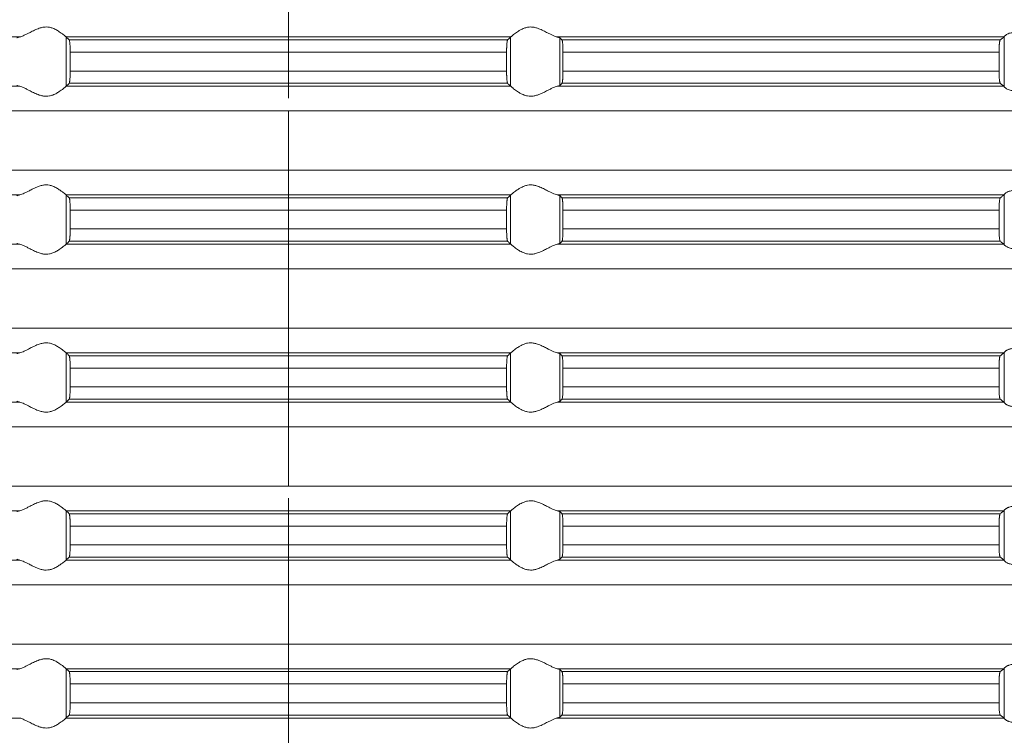
# Model space of a CAD drawing. Units: millimetres. Extents: x 2673 to 4786, y 0 to 1485.
# Drawn here: x 4083 to 4123, y 528 to 557 of the extents above; entities that cross this region are included whole.
import ezdxf

# ---------------------------------------------------------------- set-up
doc = ezdxf.new("R2010")
doc.units = ezdxf.units.MM
doc.linetypes.add('ACAD_ISO04W100', pattern=[30, 24, -3, 0, -3])
doc.linetypes.add('DOT_CENTER', pattern=[14, 12, -1, 0, -1])
doc.layers.add('вспомогательный', color=140, linetype='Continuous', lineweight=20)
doc.layers.add('Оси', color=10, linetype='ACAD_ISO04W100', lineweight=13)

# ---------------------------------------------------------------- blocks, each defined once
blk = doc.blocks.new('HL85N-200__1', base_point=(-1294, -645.598))
at = {"layer": 'вспомогательный', "linetype": 'Continuous'}
for p, q in [((-1194.886, -592.198), (-1212.991, -592.198)), ((-1174.994, -592.198), (-1193.006, -592.198)), ((-1193.004, -594.197), (-1193.004, -592.2)), ((-1175.119, -592.319), (-1192.881, -592.319)), ((-1174.996, -594.197), (-1174.996, -592.2)), ((-1155.009, -592.198), (-1173.114, -592.198)), ((-1173.004, -594.164), (-1173.004, -592.232)), ((-1155.161, -592.319), (-1172.917, -592.319)), ((-1154.996, -594.216), (-1154.996, -592.181)), ((-1175.16, -592.817), (-1192.84, -592.817)), ((-1192.84, -592.817), (-1192.84, -593.579)), ((-1175.16, -592.817), (-1175.16, -593.579)), ((-1172.877, -592.817), (-1172.877, -593.579)), ((-1155.211, -592.817), (-1172.877, -592.817)), ((-1155.211, -592.817), (-1155.211, -593.579)), ((-1175.16, -593.579), (-1192.84, -593.579)), ((-1155.211, -593.579), (-1172.877, -593.579)), ((-1194.886, -594.198), (-1212.991, -594.198)), ((-1174.994, -594.198), (-1193.006, -594.198)), ((-1175.119, -594.077), (-1192.881, -594.077)), ((-1155.009, -594.198), (-1173.114, -594.198)), ((-1155.161, -594.077), (-1172.917, -594.077)), ((-1131.75, -595.194), (-1236.25, -595.194)), ((-1131.75, -597.602), (-1236.25, -597.602)), ((-1194.886, -598.598), (-1212.991, -598.598)), ((-1174.994, -598.598), (-1193.006, -598.598)), ((-1193.004, -600.597), (-1193.004, -598.6)), ((-1175.119, -598.719), (-1192.881, -598.719)), ((-1174.996, -600.597), (-1174.996, -598.6)), ((-1155.009, -598.598), (-1173.114, -598.598)), ((-1173.004, -600.564), (-1173.004, -598.632)), ((-1155.161, -598.719), (-1172.917, -598.719)), ((-1154.996, -600.616), (-1154.996, -598.581)), ((-1192.84, -599.217), (-1192.84, -599.979)), ((-1175.16, -599.217), (-1192.84, -599.217)), ((-1175.16, -599.217), (-1175.16, -599.979)), ((-1172.877, -599.217), (-1172.877, -599.979)), ((-1155.211, -599.217), (-1172.877, -599.217)), ((-1155.211, -599.217), (-1155.211, -599.979)), ((-1175.16, -599.979), (-1192.84, -599.979)), ((-1155.211, -599.979), (-1172.877, -599.979)), ((-1194.886, -600.598), (-1212.991, -600.598)), ((-1174.994, -600.598), (-1193.006, -600.598)), ((-1175.119, -600.477), (-1192.881, -600.477)), ((-1155.009, -600.598), (-1173.114, -600.598)), ((-1155.161, -600.477), (-1172.917, -600.477)), ((-1131.75, -601.594), (-1236.25, -601.594)), ((-1131.75, -604.002), (-1236.25, -604.002)), ((-1194.886, -604.998), (-1212.991, -604.998)), ((-1174.994, -604.998), (-1193.006, -604.998)), ((-1193.004, -606.997), (-1193.004, -605)), ((-1175.119, -605.119), (-1192.881, -605.119)), ((-1174.996, -606.997), (-1174.996, -605)), ((-1155.009, -604.998), (-1173.114, -604.998)), ((-1173.004, -606.964), (-1173.004, -605.032)), ((-1155.161, -605.119), (-1172.917, -605.119)), ((-1154.996, -607.016), (-1154.996, -604.981)), ((-1175.16, -605.617), (-1192.84, -605.617)), ((-1192.84, -605.617), (-1192.84, -606.379)), ((-1175.16, -605.617), (-1175.16, -606.379)), ((-1172.877, -605.617), (-1172.877, -606.379)), ((-1155.211, -605.617), (-1172.877, -605.617)), ((-1155.211, -605.617), (-1155.211, -606.379)), ((-1175.16, -606.379), (-1192.84, -606.379)), ((-1155.211, -606.379), (-1172.877, -606.379)), ((-1194.886, -606.998), (-1212.991, -606.998)), ((-1174.994, -606.998), (-1193.006, -606.998)), ((-1175.119, -606.877), (-1192.881, -606.877)), ((-1155.009, -606.998), (-1173.114, -606.998)), ((-1155.161, -606.877), (-1172.917, -606.877)), ((-1131.75, -607.994), (-1236.25, -607.994)), ((-1131.75, -610.402), (-1236.25, -610.402)), ((-1194.886, -611.398), (-1212.991, -611.398)), ((-1174.994, -611.398), (-1193.006, -611.398)), ((-1193.004, -613.397), (-1193.004, -611.4)), ((-1174.996, -613.397), (-1174.996, -611.4)), ((-1155.009, -611.398), (-1173.114, -611.398)), ((-1173.004, -613.364), (-1173.004, -611.432)), ((-1154.996, -613.416), (-1154.996, -611.381)), ((-1175.119, -611.519), (-1192.881, -611.519)), ((-1155.161, -611.519), (-1172.917, -611.519)), ((-1192.84, -612.017), (-1192.84, -612.779)), ((-1175.16, -612.017), (-1192.84, -612.017)), ((-1175.16, -612.017), (-1175.16, -612.779)), ((-1172.877, -612.017), (-1172.877, -612.779)), ((-1155.211, -612.017), (-1172.877, -612.017)), ((-1155.211, -612.017), (-1155.211, -612.779)), ((-1175.16, -612.779), (-1192.84, -612.779)), ((-1155.211, -612.779), (-1172.877, -612.779)), ((-1194.886, -613.398), (-1212.991, -613.398)), ((-1174.994, -613.398), (-1193.006, -613.398)), ((-1175.119, -613.277), (-1192.881, -613.277)), ((-1155.009, -613.398), (-1173.114, -613.398)), ((-1155.161, -613.277), (-1172.917, -613.277)), ((-1131.75, -614.394), (-1236.25, -614.394)), ((-1131.75, -616.802), (-1236.25, -616.802)), ((-1194.886, -617.798), (-1212.991, -617.798)), ((-1174.994, -617.798), (-1193.006, -617.798)), ((-1193.004, -619.797), (-1193.004, -617.8)), ((-1174.996, -619.797), (-1174.996, -617.8)), ((-1155.009, -617.798), (-1173.114, -617.798)), ((-1173.004, -619.764), (-1173.004, -617.832)), ((-1154.996, -619.816), (-1154.996, -617.781)), ((-1175.119, -617.919), (-1192.881, -617.919)), ((-1155.161, -617.919), (-1172.917, -617.919)), ((-1192.84, -618.417), (-1192.84, -619.179)), ((-1175.16, -618.417), (-1192.84, -618.417)), ((-1175.16, -618.417), (-1175.16, -619.179)), ((-1172.877, -618.417), (-1172.877, -619.179)), ((-1155.211, -618.417), (-1172.877, -618.417)), ((-1155.211, -618.417), (-1155.211, -619.179)), ((-1175.16, -619.179), (-1192.84, -619.179)), ((-1155.211, -619.179), (-1172.877, -619.179)), ((-1194.886, -619.798), (-1212.991, -619.798)), ((-1174.994, -619.798), (-1193.006, -619.798)), ((-1175.119, -619.677), (-1192.881, -619.677)), ((-1155.009, -619.798), (-1173.114, -619.798)), ((-1155.161, -619.677), (-1172.917, -619.677))]:
    blk.add_line(p, q, dxfattribs=at)
at = {"layer": 'вспомогательный', "linetype": 'DOT_CENTER'}
for p, q in [((-1184, -597.602), (-1184, -595.194)), ((-1184, -604.002), (-1184, -601.594)), ((-1184, -610.402), (-1184, -607.994)), ((-1184, -616.802), (-1184, -614.394))]:
    blk.add_line(p, q, dxfattribs=at)
at = {"layer": 'вспомогательный', "linetype": 'Continuous'}
for points in [[(-1193.006, -592.198), (-1193.035, -592.174), (-1193.086, -592.131), (-1193.158, -592.074), (-1193.244, -592.012), (-1193.318, -591.963), (-1193.383, -591.923), (-1193.469, -591.879), (-1193.548, -591.845), (-1193.683, -591.806), (-1193.813, -591.794), (-1193.951, -591.807), (-1194.093, -591.845), (-1194.188, -591.881), (-1194.284, -591.923), (-1194.374, -591.967), (-1194.462, -592.012), (-1194.585, -592.075), (-1194.701, -592.131), (-1194.801, -592.174), (-1194.886, -592.198)], [(-1174.994, -592.198), (-1174.965, -592.174), (-1174.914, -592.131), (-1174.842, -592.074), (-1174.756, -592.012), (-1174.682, -591.963), (-1174.617, -591.923), (-1174.531, -591.879), (-1174.452, -591.845), (-1174.317, -591.806), (-1174.187, -591.794), (-1174.049, -591.807), (-1173.907, -591.845), (-1173.812, -591.881), (-1173.716, -591.923), (-1173.626, -591.967), (-1173.538, -592.012), (-1173.415, -592.075), (-1173.299, -592.131), (-1173.199, -592.174), (-1173.114, -592.198)], [(-1194.996, -592.232), (-1194.983, -592.224), (-1194.96, -592.215), (-1194.924, -592.206), (-1194.886, -592.198)], [(-1193.006, -592.198), (-1193.005, -592.199), (-1193.005, -592.199), (-1193.004, -592.199), (-1193.004, -592.2)], [(-1192.881, -592.319), (-1192.912, -592.289), (-1192.942, -592.259), (-1192.973, -592.23), (-1193.004, -592.2)], [(-1192.84, -592.817), (-1192.841, -592.724), (-1192.843, -592.633), (-1192.844, -592.602), (-1192.846, -592.564), (-1192.849, -592.521), (-1192.852, -592.477), (-1192.855, -592.443), (-1192.86, -592.405), (-1192.865, -592.368), (-1192.869, -592.348), (-1192.873, -592.335), (-1192.877, -592.325), (-1192.881, -592.319)], [(-1175.16, -592.817), (-1175.16, -592.759), (-1175.159, -592.708), (-1175.158, -592.666), (-1175.157, -592.633), (-1175.154, -592.565), (-1175.151, -592.513), (-1175.148, -592.477), (-1175.142, -592.415), (-1175.135, -592.368), (-1175.131, -592.349), (-1175.127, -592.335), (-1175.123, -592.326), (-1175.119, -592.319)], [(-1175.119, -592.319), (-1175.088, -592.289), (-1175.058, -592.259), (-1175.027, -592.23), (-1174.996, -592.2)], [(-1174.994, -592.198), (-1174.995, -592.199), (-1174.995, -592.199), (-1174.996, -592.199), (-1174.996, -592.2)], [(-1173.004, -592.232), (-1173.019, -592.223), (-1173.04, -592.215), (-1173.073, -592.207), (-1173.114, -592.198)], [(-1173.004, -592.232), (-1172.982, -592.254), (-1172.96, -592.276), (-1172.939, -592.297), (-1172.917, -592.319)], [(-1172.917, -592.319), (-1172.909, -592.336), (-1172.901, -592.368), (-1172.894, -592.417), (-1172.888, -592.479), (-1172.886, -592.515), (-1172.883, -592.567), (-1172.88, -592.635), (-1172.879, -592.681), (-1172.877, -592.742), (-1172.877, -592.817)], [(-1155.211, -592.817), (-1155.21, -592.77), (-1155.209, -592.714), (-1155.208, -592.665), (-1155.206, -592.618), (-1155.203, -592.564), (-1155.2, -592.52), (-1155.197, -592.486), (-1155.194, -592.461), (-1155.191, -592.433), (-1155.187, -592.404), (-1155.183, -592.381), (-1155.179, -592.361), (-1155.174, -592.345), (-1155.17, -592.333), (-1155.165, -592.324), (-1155.161, -592.319)], [(-1155.161, -592.319), (-1155.123, -592.289), (-1155.085, -592.258), (-1155.047, -592.228), (-1155.009, -592.198)], [(-1154.996, -592.181), (-1154.999, -592.186), (-1155.003, -592.191), (-1155.006, -592.195), (-1155.009, -592.198)], [(-1154.996, -592.181), (-1154.974, -592.153), (-1154.932, -592.119), (-1154.881, -592.087), (-1154.795, -592.051), (-1154.724, -592.032), (-1154.661, -592.021), (-1154.579, -592.015), (-1154.498, -592.017), (-1154.315, -592.041), (-1154.125, -592.083), (-1153.986, -592.118), (-1153.846, -592.153), (-1153.709, -592.18), (-1153.574, -592.198)], [(-1192.881, -594.077), (-1192.877, -594.071), (-1192.873, -594.061), (-1192.869, -594.047), (-1192.865, -594.029), (-1192.862, -594.007), (-1192.858, -593.981), (-1192.855, -593.955), (-1192.852, -593.92), (-1192.847, -593.846), (-1192.843, -593.763), (-1192.842, -593.731), (-1192.841, -593.689), (-1192.84, -593.638), (-1192.84, -593.579)], [(-1175.119, -594.077), (-1175.123, -594.071), (-1175.127, -594.061), (-1175.131, -594.047), (-1175.135, -594.029), (-1175.14, -593.992), (-1175.145, -593.953), (-1175.148, -593.92), (-1175.15, -593.894), (-1175.152, -593.859), (-1175.155, -593.816), (-1175.157, -593.763), (-1175.158, -593.731), (-1175.159, -593.689), (-1175.16, -593.638), (-1175.16, -593.579)], [(-1172.877, -593.579), (-1172.878, -593.672), (-1172.88, -593.761), (-1172.882, -593.814), (-1172.884, -593.857), (-1172.887, -593.892), (-1172.888, -593.918), (-1172.892, -593.961), (-1172.897, -593.997), (-1172.901, -594.028), (-1172.905, -594.045), (-1172.909, -594.061), (-1172.913, -594.072), (-1172.917, -594.077)], [(-1155.161, -594.077), (-1155.17, -594.063), (-1155.179, -594.035), (-1155.188, -593.984), (-1155.194, -593.936), (-1155.2, -593.877), (-1155.204, -593.823), (-1155.206, -593.779), (-1155.208, -593.727), (-1155.209, -593.682), (-1155.21, -593.631), (-1155.211, -593.579)], [(-1194.886, -594.198), (-1194.924, -594.191), (-1194.96, -594.181), (-1194.981, -594.173), (-1194.996, -594.164)], [(-1194.886, -594.198), (-1194.801, -594.223), (-1194.701, -594.265), (-1194.585, -594.322), (-1194.462, -594.385), (-1194.374, -594.43), (-1194.284, -594.473), (-1194.188, -594.516), (-1194.093, -594.552), (-1193.951, -594.59), (-1193.813, -594.603), (-1193.683, -594.59), (-1193.548, -594.552), (-1193.469, -594.518), (-1193.383, -594.473), (-1193.318, -594.434), (-1193.244, -594.385), (-1193.158, -594.322), (-1193.086, -594.265), (-1193.035, -594.223), (-1193.006, -594.198)], [(-1193.004, -594.197), (-1193.004, -594.197), (-1193.005, -594.197), (-1193.005, -594.198), (-1193.006, -594.198)], [(-1193.004, -594.197), (-1192.973, -594.167), (-1192.942, -594.137), (-1192.912, -594.107), (-1192.881, -594.077)], [(-1174.996, -594.197), (-1175.027, -594.167), (-1175.058, -594.137), (-1175.088, -594.107), (-1175.119, -594.077)], [(-1174.996, -594.197), (-1174.996, -594.197), (-1174.995, -594.197), (-1174.995, -594.198), (-1174.994, -594.198)], [(-1173.114, -594.198), (-1173.199, -594.223), (-1173.299, -594.265), (-1173.415, -594.322), (-1173.538, -594.385), (-1173.626, -594.43), (-1173.716, -594.473), (-1173.812, -594.516), (-1173.907, -594.552), (-1174.049, -594.59), (-1174.187, -594.603), (-1174.317, -594.59), (-1174.452, -594.552), (-1174.531, -594.518), (-1174.617, -594.473), (-1174.682, -594.434), (-1174.756, -594.385), (-1174.842, -594.322), (-1174.914, -594.265), (-1174.965, -594.223), (-1174.994, -594.198)], [(-1173.114, -594.198), (-1173.076, -594.191), (-1173.04, -594.181), (-1173.019, -594.173), (-1173.004, -594.164)], [(-1172.917, -594.077), (-1172.939, -594.099), (-1172.96, -594.121), (-1172.982, -594.142), (-1173.004, -594.164)], [(-1155.009, -594.198), (-1155.047, -594.168), (-1155.085, -594.138), (-1155.123, -594.108), (-1155.161, -594.077)], [(-1155.009, -594.198), (-1155.006, -594.201), (-1155.003, -594.205), (-1154.999, -594.21), (-1154.996, -594.216)], [(-1153.574, -594.198), (-1153.709, -594.216), (-1153.846, -594.244), (-1153.986, -594.278), (-1154.125, -594.313), (-1154.315, -594.356), (-1154.498, -594.379), (-1154.579, -594.381), (-1154.661, -594.375), (-1154.724, -594.365), (-1154.795, -594.345), (-1154.881, -594.309), (-1154.932, -594.278), (-1154.974, -594.244), (-1154.996, -594.216)], [(-1193.006, -598.598), (-1193.035, -598.574), (-1193.086, -598.531), (-1193.158, -598.474), (-1193.244, -598.412), (-1193.318, -598.363), (-1193.383, -598.323), (-1193.469, -598.279), (-1193.548, -598.245), (-1193.683, -598.206), (-1193.813, -598.194), (-1193.951, -598.207), (-1194.093, -598.245), (-1194.188, -598.281), (-1194.284, -598.323), (-1194.374, -598.367), (-1194.462, -598.412), (-1194.585, -598.475), (-1194.701, -598.531), (-1194.801, -598.574), (-1194.886, -598.598)], [(-1174.994, -598.598), (-1174.965, -598.574), (-1174.914, -598.531), (-1174.842, -598.474), (-1174.756, -598.412), (-1174.682, -598.363), (-1174.617, -598.323), (-1174.531, -598.279), (-1174.452, -598.245), (-1174.317, -598.206), (-1174.187, -598.194), (-1174.049, -598.207), (-1173.907, -598.245), (-1173.812, -598.281), (-1173.716, -598.323), (-1173.626, -598.367), (-1173.538, -598.412), (-1173.415, -598.475), (-1173.299, -598.531), (-1173.199, -598.574), (-1173.114, -598.598)], [(-1194.996, -598.632), (-1194.981, -598.623), (-1194.96, -598.615), (-1194.927, -598.607), (-1194.886, -598.598)], [(-1193.006, -598.598), (-1193.005, -598.599), (-1193.005, -598.599), (-1193.004, -598.599), (-1193.004, -598.6)], [(-1192.881, -598.719), (-1192.912, -598.689), (-1192.942, -598.659), (-1192.973, -598.629), (-1193.004, -598.6)], [(-1192.84, -599.217), (-1192.84, -599.183), (-1192.841, -599.139), (-1192.842, -599.089), (-1192.843, -599.033), (-1192.847, -598.95), (-1192.852, -598.877), (-1192.858, -598.815), (-1192.865, -598.768), (-1192.869, -598.751), (-1192.873, -598.735), (-1192.877, -598.725), (-1192.881, -598.719)], [(-1175.16, -599.217), (-1175.16, -599.159), (-1175.159, -599.108), (-1175.158, -599.066), (-1175.157, -599.033), (-1175.155, -598.981), (-1175.152, -598.937), (-1175.15, -598.902), (-1175.148, -598.877), (-1175.145, -598.843), (-1175.14, -598.805), (-1175.135, -598.768), (-1175.131, -598.751), (-1175.127, -598.735), (-1175.123, -598.724), (-1175.119, -598.719)], [(-1175.119, -598.719), (-1175.088, -598.689), (-1175.058, -598.659), (-1175.027, -598.63), (-1174.996, -598.6)], [(-1174.994, -598.598), (-1174.995, -598.599), (-1174.995, -598.599), (-1174.996, -598.599), (-1174.996, -598.6)], [(-1173.004, -598.632), (-1173.016, -598.625), (-1173.04, -598.615), (-1173.069, -598.607), (-1173.114, -598.598)], [(-1173.004, -598.632), (-1172.982, -598.654), (-1172.96, -598.676), (-1172.939, -598.697), (-1172.917, -598.719)], [(-1172.917, -598.719), (-1172.913, -598.725), (-1172.909, -598.736), (-1172.905, -598.749), (-1172.901, -598.768), (-1172.898, -598.793), (-1172.894, -598.817), (-1172.891, -598.846), (-1172.888, -598.879), (-1172.887, -598.905), (-1172.884, -598.939), (-1172.882, -598.983), (-1172.88, -599.035), (-1172.879, -599.068), (-1172.878, -599.109), (-1172.877, -599.159), (-1172.877, -599.217)], [(-1155.211, -599.217), (-1155.21, -599.165), (-1155.209, -599.114), (-1155.208, -599.07), (-1155.206, -599.018), (-1155.201, -598.934), (-1155.194, -598.861), (-1155.19, -598.822), (-1155.184, -598.789), (-1155.179, -598.761), (-1155.175, -598.747), (-1155.17, -598.733), (-1155.165, -598.724), (-1155.161, -598.719)], [(-1155.161, -598.719), (-1155.123, -598.689), (-1155.085, -598.658), (-1155.047, -598.628), (-1155.009, -598.598)], [(-1154.996, -598.581), (-1154.999, -598.586), (-1155.003, -598.591), (-1155.006, -598.595), (-1155.009, -598.598)], [(-1154.996, -598.581), (-1154.974, -598.553), (-1154.932, -598.519), (-1154.881, -598.487), (-1154.795, -598.451), (-1154.724, -598.432), (-1154.661, -598.421), (-1154.579, -598.415), (-1154.498, -598.417), (-1154.315, -598.441), (-1154.125, -598.483), (-1153.986, -598.518), (-1153.846, -598.553), (-1153.709, -598.58), (-1153.574, -598.598)], [(-1192.881, -600.477), (-1192.877, -600.471), (-1192.873, -600.461), (-1192.869, -600.446), (-1192.865, -600.429), (-1192.86, -600.392), (-1192.855, -600.353), (-1192.852, -600.32), (-1192.849, -600.275), (-1192.846, -600.233), (-1192.844, -600.195), (-1192.843, -600.163), (-1192.842, -600.107), (-1192.841, -600.057), (-1192.84, -600.014), (-1192.84, -599.979)], [(-1175.119, -600.477), (-1175.123, -600.471), (-1175.127, -600.461), (-1175.131, -600.446), (-1175.135, -600.429), (-1175.139, -600.405), (-1175.142, -600.381), (-1175.145, -600.352), (-1175.148, -600.32), (-1175.15, -600.294), (-1175.152, -600.259), (-1175.155, -600.216), (-1175.157, -600.163), (-1175.159, -600.073), (-1175.16, -599.979)], [(-1172.877, -599.979), (-1172.877, -600.055), (-1172.879, -600.116), (-1172.88, -600.161), (-1172.884, -600.244), (-1172.888, -600.318), (-1172.891, -600.348), (-1172.894, -600.38), (-1172.898, -600.404), (-1172.901, -600.428), (-1172.909, -600.461), (-1172.917, -600.477)], [(-1155.161, -600.477), (-1155.166, -600.472), (-1155.17, -600.463), (-1155.174, -600.451), (-1155.179, -600.435), (-1155.187, -600.392), (-1155.194, -600.336), (-1155.2, -600.277), (-1155.204, -600.223), (-1155.206, -600.179), (-1155.208, -600.131), (-1155.209, -600.082), (-1155.21, -600.026), (-1155.211, -599.979)], [(-1194.886, -600.598), (-1194.927, -600.59), (-1194.96, -600.581), (-1194.983, -600.573), (-1194.996, -600.564)], [(-1194.886, -600.598), (-1194.801, -600.623), (-1194.701, -600.665), (-1194.585, -600.722), (-1194.462, -600.785), (-1194.374, -600.83), (-1194.284, -600.873), (-1194.188, -600.916), (-1194.093, -600.952), (-1193.951, -600.99), (-1193.813, -601.003), (-1193.683, -600.99), (-1193.548, -600.952), (-1193.469, -600.918), (-1193.383, -600.873), (-1193.318, -600.834), (-1193.244, -600.785), (-1193.158, -600.722), (-1193.086, -600.665), (-1193.035, -600.623), (-1193.006, -600.598)], [(-1193.004, -600.597), (-1193.004, -600.597), (-1193.005, -600.597), (-1193.005, -600.598), (-1193.006, -600.598)], [(-1193.004, -600.597), (-1192.973, -600.567), (-1192.942, -600.537), (-1192.912, -600.507), (-1192.881, -600.477)], [(-1174.996, -600.597), (-1175.027, -600.567), (-1175.058, -600.537), (-1175.088, -600.507), (-1175.119, -600.477)], [(-1174.996, -600.597), (-1174.996, -600.597), (-1174.995, -600.597), (-1174.995, -600.598), (-1174.994, -600.598)], [(-1173.114, -600.598), (-1173.199, -600.623), (-1173.299, -600.665), (-1173.415, -600.722), (-1173.538, -600.785), (-1173.626, -600.83), (-1173.716, -600.873), (-1173.812, -600.916), (-1173.907, -600.952), (-1174.049, -600.99), (-1174.187, -601.003), (-1174.317, -600.99), (-1174.452, -600.952), (-1174.531, -600.918), (-1174.617, -600.873), (-1174.682, -600.834), (-1174.756, -600.785), (-1174.842, -600.722), (-1174.914, -600.665), (-1174.965, -600.623), (-1174.994, -600.598)], [(-1173.114, -600.598), (-1173.073, -600.59), (-1173.04, -600.581), (-1173.017, -600.573), (-1173.004, -600.564)], [(-1172.917, -600.477), (-1172.939, -600.499), (-1172.96, -600.521), (-1172.982, -600.542), (-1173.004, -600.564)], [(-1155.009, -600.598), (-1155.047, -600.568), (-1155.085, -600.538), (-1155.123, -600.508), (-1155.161, -600.477)], [(-1155.009, -600.598), (-1155.006, -600.601), (-1155.003, -600.605), (-1154.999, -600.61), (-1154.996, -600.616)], [(-1153.574, -600.598), (-1153.709, -600.616), (-1153.846, -600.644), (-1153.986, -600.678), (-1154.125, -600.713), (-1154.315, -600.756), (-1154.498, -600.779), (-1154.579, -600.781), (-1154.661, -600.775), (-1154.724, -600.765), (-1154.795, -600.745), (-1154.881, -600.709), (-1154.932, -600.678), (-1154.974, -600.644), (-1154.996, -600.616)], [(-1193.006, -604.998), (-1193.035, -604.974), (-1193.086, -604.931), (-1193.158, -604.874), (-1193.244, -604.812), (-1193.318, -604.763), (-1193.383, -604.723), (-1193.469, -604.679), (-1193.548, -604.645), (-1193.683, -604.606), (-1193.813, -604.594), (-1193.951, -604.607), (-1194.093, -604.645), (-1194.188, -604.681), (-1194.284, -604.723), (-1194.374, -604.767), (-1194.462, -604.812), (-1194.585, -604.875), (-1194.701, -604.931), (-1194.801, -604.974), (-1194.886, -604.998)], [(-1174.994, -604.998), (-1174.965, -604.974), (-1174.914, -604.931), (-1174.842, -604.874), (-1174.756, -604.812), (-1174.682, -604.763), (-1174.617, -604.723), (-1174.531, -604.679), (-1174.452, -604.645), (-1174.317, -604.606), (-1174.187, -604.594), (-1174.049, -604.607), (-1173.907, -604.645), (-1173.812, -604.681), (-1173.716, -604.723), (-1173.626, -604.767), (-1173.538, -604.812), (-1173.415, -604.875), (-1173.299, -604.931), (-1173.199, -604.974), (-1173.114, -604.998)], [(-1194.996, -605.032), (-1194.984, -605.025), (-1194.96, -605.015), (-1194.931, -605.007), (-1194.886, -604.998)], [(-1193.006, -604.998), (-1193.005, -604.999), (-1193.005, -604.999), (-1193.004, -604.999), (-1193.004, -605)], [(-1192.881, -605.119), (-1192.912, -605.089), (-1192.942, -605.059), (-1192.973, -605.029), (-1193.004, -605)], [(-1192.84, -605.617), (-1192.84, -605.583), (-1192.841, -605.539), (-1192.842, -605.489), (-1192.843, -605.433), (-1192.847, -605.35), (-1192.852, -605.277), (-1192.855, -605.242), (-1192.858, -605.215), (-1192.862, -605.19), (-1192.865, -605.168), (-1192.869, -605.149), (-1192.873, -605.135), (-1192.877, -605.124), (-1192.881, -605.119)], [(-1175.16, -605.617), (-1175.159, -605.541), (-1175.158, -605.479), (-1175.157, -605.433), (-1175.153, -605.35), (-1175.148, -605.277), (-1175.142, -605.215), (-1175.135, -605.168), (-1175.127, -605.135), (-1175.119, -605.119)], [(-1175.119, -605.119), (-1175.088, -605.089), (-1175.058, -605.059), (-1175.027, -605.03), (-1174.996, -605)], [(-1174.994, -604.998), (-1174.995, -604.999), (-1174.995, -604.999), (-1174.996, -604.999), (-1174.996, -605)], [(-1173.004, -605.032), (-1173.019, -605.023), (-1173.04, -605.015), (-1173.069, -605.007), (-1173.114, -604.998)], [(-1173.004, -605.032), (-1172.982, -605.054), (-1172.96, -605.076), (-1172.939, -605.097), (-1172.917, -605.119)], [(-1172.917, -605.119), (-1172.913, -605.126), (-1172.909, -605.136), (-1172.905, -605.149), (-1172.901, -605.168), (-1172.896, -605.206), (-1172.891, -605.245), (-1172.888, -605.279), (-1172.886, -605.315), (-1172.883, -605.367), (-1172.88, -605.435), (-1172.879, -605.468), (-1172.878, -605.509), (-1172.877, -605.559), (-1172.877, -605.617)], [(-1155.211, -605.617), (-1155.21, -605.565), (-1155.209, -605.514), (-1155.208, -605.461), (-1155.206, -605.418), (-1155.202, -605.349), (-1155.198, -605.296), (-1155.194, -605.261), (-1155.191, -605.233), (-1155.187, -605.204), (-1155.183, -605.181), (-1155.179, -605.161), (-1155.175, -605.147), (-1155.17, -605.133), (-1155.166, -605.125), (-1155.161, -605.119)], [(-1155.161, -605.119), (-1155.123, -605.089), (-1155.085, -605.058), (-1155.047, -605.028), (-1155.009, -604.998)], [(-1154.996, -604.981), (-1154.999, -604.986), (-1155.003, -604.991), (-1155.006, -604.995), (-1155.009, -604.998)], [(-1154.996, -604.981), (-1154.974, -604.953), (-1154.932, -604.919), (-1154.905, -604.901), (-1154.873, -604.883), (-1154.831, -604.864), (-1154.795, -604.851), (-1154.724, -604.832), (-1154.661, -604.821), (-1154.579, -604.815), (-1154.498, -604.817), (-1154.315, -604.841), (-1154.125, -604.883), (-1153.986, -604.918), (-1153.846, -604.953), (-1153.709, -604.98), (-1153.574, -604.998)], [(-1192.881, -606.877), (-1192.877, -606.871), (-1192.873, -606.861), (-1192.869, -606.847), (-1192.865, -606.829), (-1192.862, -606.807), (-1192.858, -606.781), (-1192.855, -606.752), (-1192.852, -606.72), (-1192.848, -606.661), (-1192.845, -606.607), (-1192.843, -606.563), (-1192.842, -606.531), (-1192.841, -606.489), (-1192.84, -606.438), (-1192.84, -606.379)], [(-1175.119, -606.877), (-1175.123, -606.872), (-1175.127, -606.861), (-1175.131, -606.848), (-1175.135, -606.829), (-1175.14, -606.792), (-1175.145, -606.753), (-1175.148, -606.72), (-1175.15, -606.694), (-1175.152, -606.659), (-1175.155, -606.616), (-1175.157, -606.563), (-1175.158, -606.531), (-1175.159, -606.489), (-1175.16, -606.438), (-1175.16, -606.379)], [(-1172.877, -606.379), (-1172.878, -606.472), (-1172.88, -606.561), (-1172.883, -606.629), (-1172.886, -606.681), (-1172.888, -606.718), (-1172.894, -606.78), (-1172.901, -606.828), (-1172.909, -606.861), (-1172.917, -606.877)], [(-1155.161, -606.877), (-1155.165, -606.872), (-1155.17, -606.863), (-1155.175, -606.85), (-1155.179, -606.835), (-1155.182, -606.817), (-1155.187, -606.793), (-1155.19, -606.768), (-1155.194, -606.736), (-1155.201, -606.662), (-1155.206, -606.579), (-1155.208, -606.527), (-1155.209, -606.482), (-1155.21, -606.436), (-1155.211, -606.379)], [(-1194.886, -606.998), (-1194.927, -606.99), (-1194.96, -606.981), (-1194.984, -606.972), (-1194.996, -606.964)], [(-1194.886, -606.998), (-1194.801, -607.023), (-1194.701, -607.065), (-1194.585, -607.122), (-1194.462, -607.185), (-1194.374, -607.23), (-1194.284, -607.273), (-1194.188, -607.316), (-1194.093, -607.352), (-1193.951, -607.39), (-1193.813, -607.403), (-1193.683, -607.39), (-1193.548, -607.352), (-1193.469, -607.318), (-1193.383, -607.273), (-1193.318, -607.234), (-1193.244, -607.185), (-1193.158, -607.122), (-1193.086, -607.065), (-1193.035, -607.023), (-1193.006, -606.998)], [(-1193.004, -606.997), (-1193.004, -606.997), (-1193.005, -606.997), (-1193.005, -606.998), (-1193.006, -606.998)], [(-1193.004, -606.997), (-1192.973, -606.967), (-1192.942, -606.937), (-1192.912, -606.907), (-1192.881, -606.877)], [(-1174.996, -606.997), (-1175.027, -606.967), (-1175.058, -606.937), (-1175.088, -606.907), (-1175.119, -606.877)], [(-1174.996, -606.997), (-1174.996, -606.997), (-1174.995, -606.997), (-1174.995, -606.998), (-1174.994, -606.998)], [(-1173.114, -606.998), (-1173.199, -607.023), (-1173.299, -607.065), (-1173.415, -607.122), (-1173.538, -607.185), (-1173.626, -607.23), (-1173.716, -607.273), (-1173.812, -607.316), (-1173.907, -607.352), (-1174.049, -607.39), (-1174.187, -607.403), (-1174.317, -607.39), (-1174.452, -607.352), (-1174.531, -607.318), (-1174.617, -607.273), (-1174.682, -607.234), (-1174.756, -607.185), (-1174.842, -607.122), (-1174.914, -607.065), (-1174.965, -607.023), (-1174.994, -606.998)], [(-1173.114, -606.998), (-1173.073, -606.99), (-1173.04, -606.981), (-1173.016, -606.972), (-1173.004, -606.964)], [(-1172.917, -606.877), (-1172.939, -606.899), (-1172.96, -606.921), (-1172.982, -606.942), (-1173.004, -606.964)], [(-1155.009, -606.998), (-1155.047, -606.968), (-1155.085, -606.938), (-1155.123, -606.908), (-1155.161, -606.877)], [(-1155.009, -606.998), (-1155.006, -607.001), (-1155.003, -607.005), (-1154.999, -607.01), (-1154.996, -607.016)], [(-1153.574, -606.998), (-1153.709, -607.016), (-1153.846, -607.044), (-1153.986, -607.078), (-1154.125, -607.113), (-1154.315, -607.156), (-1154.498, -607.179), (-1154.579, -607.181), (-1154.661, -607.175), (-1154.724, -607.165), (-1154.795, -607.145), (-1154.831, -607.132), (-1154.873, -607.113), (-1154.905, -607.096), (-1154.932, -607.078), (-1154.974, -607.044), (-1154.996, -607.016)], [(-1193.006, -611.398), (-1193.035, -611.374), (-1193.086, -611.331), (-1193.158, -611.274), (-1193.244, -611.212), (-1193.318, -611.163), (-1193.383, -611.123), (-1193.469, -611.079), (-1193.548, -611.045), (-1193.683, -611.006), (-1193.813, -610.994), (-1193.951, -611.007), (-1194.093, -611.045), (-1194.188, -611.081), (-1194.284, -611.123), (-1194.374, -611.167), (-1194.462, -611.212), (-1194.585, -611.275), (-1194.701, -611.331), (-1194.801, -611.374), (-1194.886, -611.398)], [(-1174.994, -611.398), (-1174.965, -611.374), (-1174.914, -611.331), (-1174.842, -611.274), (-1174.756, -611.212), (-1174.682, -611.163), (-1174.617, -611.123), (-1174.531, -611.079), (-1174.452, -611.045), (-1174.317, -611.006), (-1174.187, -610.994), (-1174.049, -611.007), (-1173.907, -611.045), (-1173.812, -611.081), (-1173.716, -611.123), (-1173.626, -611.167), (-1173.538, -611.212), (-1173.415, -611.275), (-1173.299, -611.331), (-1173.199, -611.374), (-1173.114, -611.398)], [(-1194.996, -611.432), (-1194.981, -611.423), (-1194.96, -611.415), (-1194.931, -611.407), (-1194.886, -611.398)], [(-1193.006, -611.398), (-1193.005, -611.399), (-1193.005, -611.399), (-1193.004, -611.399), (-1193.004, -611.4)], [(-1192.881, -611.519), (-1192.912, -611.489), (-1192.942, -611.459), (-1192.973, -611.43), (-1193.004, -611.4)], [(-1175.119, -611.519), (-1175.088, -611.489), (-1175.058, -611.459), (-1175.027, -611.43), (-1174.996, -611.4)], [(-1174.994, -611.398), (-1174.995, -611.399), (-1174.995, -611.399), (-1174.996, -611.399), (-1174.996, -611.4)], [(-1173.004, -611.432), (-1173.017, -611.424), (-1173.04, -611.415), (-1173.073, -611.407), (-1173.114, -611.398)], [(-1173.004, -611.432), (-1172.982, -611.454), (-1172.96, -611.476), (-1172.939, -611.497), (-1172.917, -611.519)], [(-1155.161, -611.519), (-1155.123, -611.489), (-1155.085, -611.458), (-1155.047, -611.428), (-1155.009, -611.398)], [(-1154.996, -611.381), (-1154.999, -611.386), (-1155.003, -611.391), (-1155.006, -611.395), (-1155.009, -611.398)], [(-1154.996, -611.381), (-1154.974, -611.353), (-1154.932, -611.319), (-1154.907, -611.302), (-1154.873, -611.283), (-1154.831, -611.264), (-1154.795, -611.251), (-1154.724, -611.232), (-1154.661, -611.221), (-1154.579, -611.215), (-1154.498, -611.217), (-1154.315, -611.241), (-1154.125, -611.283), (-1153.986, -611.318), (-1153.846, -611.353), (-1153.709, -611.38), (-1153.574, -611.398)], [(-1192.84, -612.017), (-1192.84, -611.983), (-1192.841, -611.939), (-1192.842, -611.889), (-1192.843, -611.833), (-1192.844, -611.802), (-1192.846, -611.764), (-1192.849, -611.721), (-1192.852, -611.677), (-1192.855, -611.643), (-1192.86, -611.605), (-1192.865, -611.568), (-1192.869, -611.548), (-1192.873, -611.535), (-1192.877, -611.524), (-1192.881, -611.519)], [(-1175.16, -612.017), (-1175.16, -611.983), (-1175.159, -611.939), (-1175.158, -611.889), (-1175.157, -611.833), (-1175.156, -611.802), (-1175.154, -611.764), (-1175.151, -611.721), (-1175.148, -611.677), (-1175.145, -611.643), (-1175.14, -611.605), (-1175.135, -611.568), (-1175.131, -611.551), (-1175.127, -611.535), (-1175.123, -611.525), (-1175.119, -611.519)], [(-1172.917, -611.519), (-1172.913, -611.526), (-1172.909, -611.536), (-1172.905, -611.551), (-1172.901, -611.568), (-1172.896, -611.606), (-1172.891, -611.645), (-1172.888, -611.679), (-1172.884, -611.753), (-1172.88, -611.835), (-1172.878, -611.925), (-1172.877, -612.017)], [(-1155.211, -612.017), (-1155.21, -611.97), (-1155.209, -611.914), (-1155.208, -611.865), (-1155.206, -611.818), (-1155.203, -611.764), (-1155.2, -611.72), (-1155.197, -611.686), (-1155.194, -611.661), (-1155.19, -611.629), (-1155.187, -611.604), (-1155.183, -611.581), (-1155.179, -611.561), (-1155.174, -611.546), (-1155.17, -611.533), (-1155.165, -611.524), (-1155.161, -611.519)], [(-1192.881, -613.277), (-1192.877, -613.272), (-1192.873, -613.261), (-1192.869, -613.247), (-1192.865, -613.229), (-1192.86, -613.192), (-1192.855, -613.153), (-1192.852, -613.12), (-1192.85, -613.094), (-1192.848, -613.059), (-1192.845, -613.016), (-1192.843, -612.963), (-1192.841, -612.873), (-1192.84, -612.779)], [(-1175.119, -613.277), (-1175.127, -613.261), (-1175.135, -613.229), (-1175.138, -613.207), (-1175.142, -613.181), (-1175.145, -613.152), (-1175.148, -613.12), (-1175.152, -613.061), (-1175.155, -613.007), (-1175.157, -612.963), (-1175.158, -612.918), (-1175.159, -612.856), (-1175.16, -612.779)], [(-1172.877, -612.779), (-1172.877, -612.814), (-1172.877, -612.857), (-1172.878, -612.906), (-1172.88, -612.961), (-1172.881, -612.993), (-1172.883, -613.031), (-1172.885, -613.073), (-1172.888, -613.118), (-1172.892, -613.161), (-1172.897, -613.197), (-1172.901, -613.228), (-1172.905, -613.247), (-1172.909, -613.261), (-1172.913, -613.272), (-1172.917, -613.277)], [(-1155.161, -613.277), (-1155.165, -613.273), (-1155.17, -613.263), (-1155.174, -613.252), (-1155.179, -613.235), (-1155.183, -613.214), (-1155.187, -613.193), (-1155.19, -613.168), (-1155.194, -613.136), (-1155.201, -613.062), (-1155.206, -612.979), (-1155.209, -612.881), (-1155.211, -612.779)], [(-1194.886, -613.398), (-1194.927, -613.39), (-1194.96, -613.381), (-1194.984, -613.372), (-1194.996, -613.364)], [(-1194.886, -613.398), (-1194.801, -613.423), (-1194.701, -613.465), (-1194.585, -613.522), (-1194.462, -613.585), (-1194.374, -613.63), (-1194.284, -613.673), (-1194.188, -613.716), (-1194.093, -613.752), (-1193.951, -613.79), (-1193.813, -613.803), (-1193.683, -613.79), (-1193.548, -613.752), (-1193.469, -613.718), (-1193.383, -613.673), (-1193.318, -613.634), (-1193.244, -613.585), (-1193.158, -613.522), (-1193.086, -613.465), (-1193.035, -613.423), (-1193.006, -613.398)], [(-1193.004, -613.397), (-1193.004, -613.397), (-1193.005, -613.397), (-1193.005, -613.398), (-1193.006, -613.398)], [(-1193.004, -613.397), (-1192.973, -613.367), (-1192.942, -613.337), (-1192.912, -613.307), (-1192.881, -613.277)], [(-1174.996, -613.397), (-1175.027, -613.367), (-1175.058, -613.337), (-1175.088, -613.307), (-1175.119, -613.277)], [(-1174.996, -613.397), (-1174.996, -613.397), (-1174.995, -613.397), (-1174.995, -613.398), (-1174.994, -613.398)], [(-1173.114, -613.398), (-1173.199, -613.423), (-1173.299, -613.465), (-1173.415, -613.522), (-1173.538, -613.585), (-1173.626, -613.63), (-1173.716, -613.673), (-1173.812, -613.716), (-1173.907, -613.752), (-1174.049, -613.79), (-1174.187, -613.803), (-1174.317, -613.79), (-1174.452, -613.752), (-1174.531, -613.718), (-1174.617, -613.673), (-1174.682, -613.634), (-1174.756, -613.585), (-1174.842, -613.522), (-1174.914, -613.465), (-1174.965, -613.423), (-1174.994, -613.398)], [(-1173.114, -613.398), (-1173.073, -613.39), (-1173.04, -613.381), (-1173.016, -613.372), (-1173.004, -613.364)], [(-1172.917, -613.277), (-1172.939, -613.299), (-1172.96, -613.321), (-1172.982, -613.342), (-1173.004, -613.364)], [(-1155.009, -613.398), (-1155.047, -613.368), (-1155.085, -613.338), (-1155.123, -613.308), (-1155.161, -613.277)], [(-1155.009, -613.398), (-1155.006, -613.401), (-1155.003, -613.405), (-1154.999, -613.41), (-1154.996, -613.416)], [(-1153.574, -613.398), (-1153.709, -613.416), (-1153.846, -613.444), (-1153.986, -613.478), (-1154.125, -613.513), (-1154.315, -613.556), (-1154.498, -613.579), (-1154.579, -613.581), (-1154.661, -613.575), (-1154.724, -613.565), (-1154.795, -613.545), (-1154.874, -613.513), (-1154.932, -613.478), (-1154.974, -613.444), (-1154.996, -613.416)], [(-1193.006, -617.798), (-1193.035, -617.774), (-1193.086, -617.731), (-1193.158, -617.674), (-1193.244, -617.612), (-1193.318, -617.563), (-1193.383, -617.523), (-1193.469, -617.479), (-1193.548, -617.445), (-1193.683, -617.406), (-1193.813, -617.394), (-1193.951, -617.407), (-1194.093, -617.445), (-1194.188, -617.481), (-1194.284, -617.523), (-1194.374, -617.567), (-1194.462, -617.612), (-1194.585, -617.675), (-1194.701, -617.731), (-1194.801, -617.774), (-1194.886, -617.798)], [(-1174.994, -617.798), (-1174.965, -617.774), (-1174.914, -617.731), (-1174.842, -617.674), (-1174.756, -617.612), (-1174.682, -617.563), (-1174.617, -617.523), (-1174.531, -617.479), (-1174.452, -617.445), (-1174.317, -617.406), (-1174.187, -617.394), (-1174.049, -617.407), (-1173.907, -617.445), (-1173.812, -617.481), (-1173.716, -617.523), (-1173.626, -617.567), (-1173.538, -617.612), (-1173.415, -617.675), (-1173.299, -617.731), (-1173.199, -617.774), (-1173.114, -617.798)], [(-1194.996, -617.832), (-1194.983, -617.824), (-1194.96, -617.815), (-1194.924, -617.806), (-1194.886, -617.798)], [(-1193.006, -617.798), (-1193.005, -617.799), (-1193.005, -617.799), (-1193.004, -617.799), (-1193.004, -617.8)], [(-1192.881, -617.919), (-1192.912, -617.889), (-1192.942, -617.859), (-1192.973, -617.83), (-1193.004, -617.8)], [(-1175.119, -617.919), (-1175.088, -617.889), (-1175.058, -617.859), (-1175.027, -617.829), (-1174.996, -617.8)], [(-1174.994, -617.798), (-1174.995, -617.799), (-1174.995, -617.799), (-1174.996, -617.799), (-1174.996, -617.8)], [(-1173.004, -617.832), (-1173.017, -617.824), (-1173.04, -617.815), (-1173.069, -617.807), (-1173.114, -617.798)], [(-1173.004, -617.832), (-1172.982, -617.854), (-1172.96, -617.876), (-1172.939, -617.897), (-1172.917, -617.919)], [(-1155.161, -617.919), (-1155.123, -617.889), (-1155.085, -617.858), (-1155.047, -617.828), (-1155.009, -617.798)], [(-1154.996, -617.781), (-1154.999, -617.786), (-1155.003, -617.791), (-1155.006, -617.795), (-1155.009, -617.798)], [(-1154.996, -617.781), (-1154.974, -617.753), (-1154.932, -617.719), (-1154.907, -617.702), (-1154.873, -617.683), (-1154.831, -617.664), (-1154.795, -617.651), (-1154.724, -617.632), (-1154.661, -617.621), (-1154.579, -617.615), (-1154.498, -617.617), (-1154.315, -617.641), (-1154.125, -617.683), (-1153.986, -617.718), (-1153.846, -617.753), (-1153.709, -617.78), (-1153.574, -617.798)], [(-1192.84, -618.417), (-1192.841, -618.324), (-1192.843, -618.233), (-1192.845, -618.19), (-1192.848, -618.136), (-1192.852, -618.077), (-1192.855, -618.047), (-1192.858, -618.015), (-1192.862, -617.988), (-1192.865, -617.968), (-1192.869, -617.951), (-1192.873, -617.935), (-1192.877, -617.926), (-1192.881, -617.919)], [(-1175.16, -618.417), (-1175.16, -618.383), (-1175.159, -618.339), (-1175.158, -618.289), (-1175.157, -618.233), (-1175.156, -618.202), (-1175.154, -618.164), (-1175.151, -618.121), (-1175.148, -618.077), (-1175.145, -618.044), (-1175.142, -618.015), (-1175.139, -617.991), (-1175.135, -617.968), (-1175.131, -617.951), (-1175.127, -617.935), (-1175.123, -617.925), (-1175.119, -617.919)], [(-1172.917, -617.919), (-1172.909, -617.936), (-1172.901, -617.968), (-1172.898, -617.991), (-1172.894, -618.017), (-1172.892, -618.044), (-1172.888, -618.079), (-1172.886, -618.115), (-1172.883, -618.167), (-1172.88, -618.235), (-1172.878, -618.308), (-1172.877, -618.369), (-1172.877, -618.417)], [(-1155.211, -618.417), (-1155.209, -618.315), (-1155.206, -618.218), (-1155.204, -618.186), (-1155.202, -618.148), (-1155.199, -618.105), (-1155.194, -618.061), (-1155.191, -618.03), (-1155.185, -617.995), (-1155.179, -617.961), (-1155.174, -617.946), (-1155.17, -617.933), (-1155.165, -617.924), (-1155.161, -617.919)], [(-1192.881, -619.677), (-1192.877, -619.671), (-1192.873, -619.661), (-1192.869, -619.647), (-1192.865, -619.629), (-1192.86, -619.592), (-1192.855, -619.553), (-1192.852, -619.52), (-1192.847, -619.446), (-1192.843, -619.363), (-1192.841, -619.273), (-1192.84, -619.179)], [(-1175.119, -619.677), (-1175.123, -619.671), (-1175.127, -619.661), (-1175.131, -619.647), (-1175.135, -619.629), (-1175.14, -619.592), (-1175.145, -619.553), (-1175.148, -619.52), (-1175.151, -619.475), (-1175.154, -619.433), (-1175.156, -619.395), (-1175.157, -619.363), (-1175.158, -619.307), (-1175.159, -619.257), (-1175.16, -619.214), (-1175.16, -619.179)], [(-1172.877, -619.179), (-1172.877, -619.255), (-1172.879, -619.316), (-1172.88, -619.361), (-1172.883, -619.429), (-1172.886, -619.481), (-1172.888, -619.518), (-1172.893, -619.571), (-1172.901, -619.628), (-1172.909, -619.661), (-1172.917, -619.677)], [(-1155.161, -619.677), (-1155.17, -619.663), (-1155.179, -619.635), (-1155.187, -619.592), (-1155.194, -619.536), (-1155.201, -619.462), (-1155.206, -619.379), (-1155.209, -619.281), (-1155.211, -619.179)], [(-1194.886, -619.798), (-1194.801, -619.823), (-1194.701, -619.865), (-1194.585, -619.922), (-1194.462, -619.985), (-1194.374, -620.03), (-1194.284, -620.073), (-1194.188, -620.116), (-1194.093, -620.152), (-1193.951, -620.19), (-1193.813, -620.203), (-1193.683, -620.19), (-1193.548, -620.152), (-1193.469, -620.118), (-1193.383, -620.073), (-1193.318, -620.034), (-1193.244, -619.985), (-1193.158, -619.922), (-1193.086, -619.865), (-1193.035, -619.823), (-1193.006, -619.798)], [(-1193.004, -619.797), (-1193.004, -619.797), (-1193.005, -619.797), (-1193.005, -619.798), (-1193.006, -619.798)], [(-1193.004, -619.797), (-1192.973, -619.767), (-1192.942, -619.737), (-1192.912, -619.707), (-1192.881, -619.677)], [(-1174.996, -619.797), (-1175.027, -619.767), (-1175.058, -619.737), (-1175.088, -619.707), (-1175.119, -619.677)], [(-1174.996, -619.797), (-1174.996, -619.797), (-1174.995, -619.797), (-1174.995, -619.798), (-1174.994, -619.798)], [(-1173.114, -619.798), (-1173.199, -619.823), (-1173.299, -619.865), (-1173.415, -619.922), (-1173.538, -619.985), (-1173.626, -620.03), (-1173.716, -620.073), (-1173.812, -620.116), (-1173.907, -620.152), (-1174.049, -620.19), (-1174.187, -620.203), (-1174.317, -620.19), (-1174.452, -620.152), (-1174.531, -620.118), (-1174.617, -620.073), (-1174.682, -620.034), (-1174.756, -619.985), (-1174.842, -619.922), (-1174.914, -619.865), (-1174.965, -619.823), (-1174.994, -619.798)], [(-1173.114, -619.798), (-1173.073, -619.79), (-1173.04, -619.781), (-1173.017, -619.773), (-1173.004, -619.764)], [(-1172.917, -619.677), (-1172.939, -619.699), (-1172.96, -619.721), (-1172.982, -619.742), (-1173.004, -619.764)], [(-1155.009, -619.798), (-1155.047, -619.768), (-1155.085, -619.738), (-1155.123, -619.708), (-1155.161, -619.677)], [(-1155.009, -619.798), (-1155.006, -619.801), (-1155.003, -619.805), (-1154.999, -619.81), (-1154.996, -619.816)], [(-1153.574, -619.798), (-1153.709, -619.816), (-1153.846, -619.844), (-1153.986, -619.878), (-1154.125, -619.913), (-1154.315, -619.956), (-1154.498, -619.979), (-1154.579, -619.981), (-1154.661, -619.975), (-1154.724, -619.965), (-1154.795, -619.945), (-1154.831, -619.932), (-1154.873, -619.913), (-1154.905, -619.896), (-1154.932, -619.878), (-1154.974, -619.844), (-1154.996, -619.816)]]:
    blk.add_spline(points, degree=3, dxfattribs=at)
at = {"layer": 'Оси', "linetype": 'DOT_CENTER'}
blk.add_line((-1184, -413.485), (-1184, -650.534), dxfattribs=at)

msp = doc.modelspace()

# ---------------------------------------------------------------- block references
msp.add_blockref('HL85N-200__1', (3983.988, 503.347))

doc.saveas('drawing.dxf')
